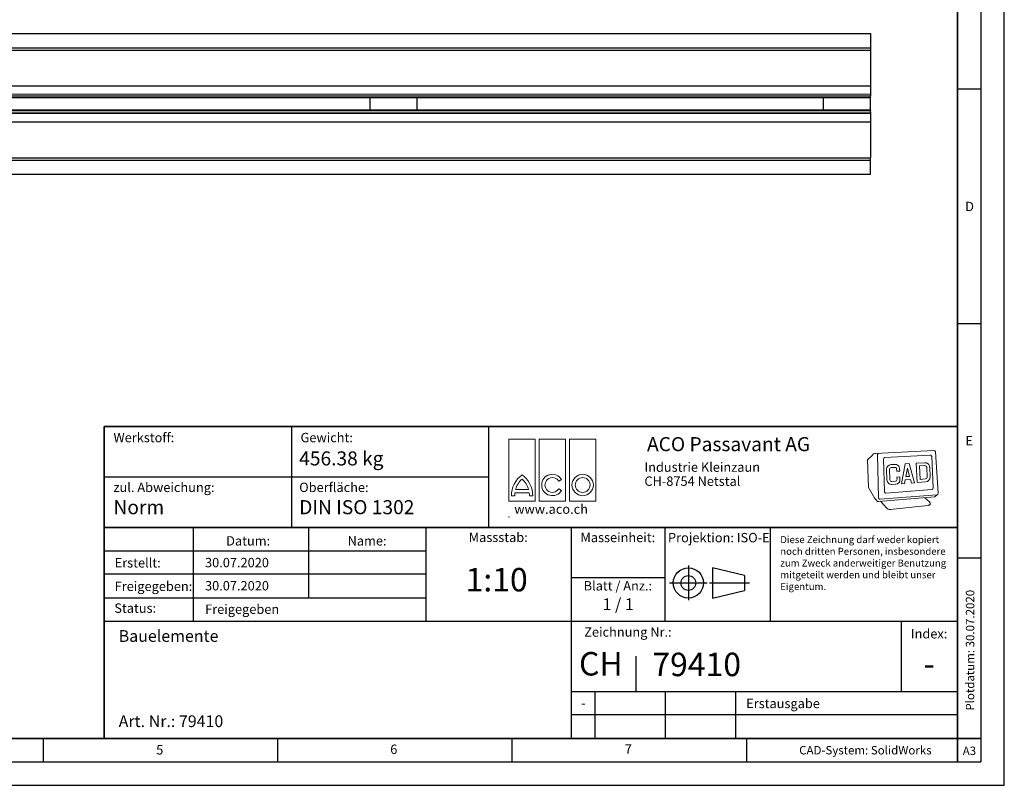
# Model space of a CAD drawing. Units: millimetres. Extents: x 0 to 420, y 0 to 297.
# Drawn here: x 210 to 420, y 0 to 163 of the extents above; entities that cross this region are included whole.
import ezdxf

# ---------------------------------------------------------------- set-up
doc = ezdxf.new("R2010")
doc.units = ezdxf.units.MM
doc.header["$PDSIZE"] = -1
doc.linetypes.add('CENTERX2', pattern=[20.32, 12.7, -2.54, 2.54, -2.54])
doc.layers.add('LINIEN-DICK', color=7, linetype='Continuous', lineweight=35)
doc.layers.add('LINIEN-NORMAL', color=7, linetype='Continuous', lineweight=25)
for name, color, linetype in [('LINIEN-DÜNN', 7, 'Continuous'), ('TEXT', 7, 'Continuous'), ('TEXT-DEUTSCH', 7, 'Continuous'), ('VORLAGE_TEXT', 7, 'Continuous')]:
    doc.layers.add(name, color=color, linetype=linetype)
doc.styles.add('SLDTEXTSTYLE0', font='TXT', dxfattribs={"width": 0.605})
doc.styles.add('SLDTEXTSTYLE2', font='TXT', dxfattribs={"width": 0.563})

# ---------------------------------------------------------------- blocks, each defined once
blk = doc.blocks.new('SW_NOTE_0_18')
at = {"color": 0, "linetype": 'Continuous', "lineweight": 0, "insert": (7.09, 2.58), "char_height": 2, "attachment_point": 2, "style": 'SLDTEXTSTYLE0'}
blk.add_mtext('www.aco.ch', dxfattribs=at)
blk = doc.blocks.new('SW_NOTE_0_19')
at = {"color": 0, "linetype": 'Continuous', "lineweight": 0, "insert": (17.95, 3.87), "char_height": 3, "attachment_point": 2, "style": 'SLDTEXTSTYLE0'}
blk.add_mtext('ACO Passavant AG', dxfattribs=at)
blk = doc.blocks.new('SW_NOTE_0_20')
at = {"color": 0, "linetype": 'Continuous', "lineweight": 0, "char_height": 2, "attachment_point": 1, "style": 'SLDTEXTSTYLE0'}
for s, insert in [('Industrie Kleinzaun', (0, 2.58)), ('CH-8754 Netstal', (0, -0.42))]:
    blk.add_mtext(s, dxfattribs=dict(at, insert=insert))
blk = doc.blocks.new('ACO-Logo')
at = {"color": 179, "linetype": 'Continuous', "lineweight": 18}
for p, q in [((0, 16.17), (0, 2.94)), ((5.59, 16.17), (0, 16.17)), ((5.59, 2.94), (5.59, 16.17)), ((6.46, 16.17), (6.46, 2.94)), ((12.05, 16.17), (6.46, 16.17)), ((12.05, 2.94), (12.05, 16.17)), ((12.93, 2.94), (12.93, 16.17)), ((12.93, 16.17), (18.52, 16.17)), ((18.52, 16.17), (18.52, 2.94)), ((77.51, 12.77), (76.49, 11.76)), ((90.64, 13.74), (78.15, 13.15)), ((78.63, 12.88), (78.84, 3.65)), ((80.13, 12.24), (89.85, 12.76)), ((91.53, 4.63), (90.96, 13.46)), ((76.49, 11.76), (76.65, 5.87)), ((79.85, 11.93), (80.09, 4.98)), ((81.47, 10.76), (82.27, 10.81)), ((83.7, 6.67), (84.51, 10.93)), ((84.51, 10.93), (85.35, 10.97)), ((85.35, 10.97), (86.49, 6.88)), ((86.88, 11.07), (88.67, 11.16)), ((87.08, 6.93), (86.88, 11.07)), ((87.55, 10.46), (88.71, 10.53)), ((90.46, 5.79), (90.16, 12.47)), ((80.53, 9.73), (80.61, 7.48)), ((81.17, 9.75), (81.24, 7.5)), ((81.51, 10.13), (82.31, 10.17)), ((82.69, 9.82), (82.71, 9.37)), ((82.71, 9.35), (83.34, 9.39)), ((83.33, 9.84), (83.34, 9.39)), ((84.64, 8.19), (84.97, 9.97)), ((84.97, 9.97), (85.45, 8.24)), ((87.68, 7.61), (87.55, 10.46)), ((89.19, 8.08), (89.09, 10.18)), ((89.82, 8.11), (89.73, 10.21)), ((10.61, 7.22), (11.22, 7.57)), ((81.63, 7.15), (82.43, 7.21)), ((81.68, 6.51), (82.48, 6.58)), ((82.75, 8.08), (83.39, 8.12)), ((82.75, 8.08), (82.77, 7.58)), ((83.39, 8.12), (83.4, 7.61)), ((83.7, 6.67), (84.36, 6.72)), ((84.36, 6.72), (84.51, 7.54)), ((84.51, 7.54), (85.63, 7.61)), ((84.64, 8.19), (85.45, 8.24)), ((85.63, 7.61), (85.85, 6.83)), ((85.85, 6.83), (86.49, 6.88)), ((87.08, 6.93), (88.91, 7.07)), ((87.68, 7.61), (88.85, 7.7)), ((1.26, 4.73), (4.33, 4.73)), ((4.18, 5.43), (1.41, 5.43)), ((11.23, 5.26), (10.63, 5.62)), ((76.65, 5.87), (78.03, 3.52)), ((79.16, 3.36), (91.26, 4.31)), ((80.41, 4.7), (90.18, 5.48)), ((90.8, 3.85), (91.4, 4.35)), ((0, 2.94), (5.59, 2.94)), ((0.51, 4.09), (1.21, 4.09)), ((4.37, 4.09), (5.08, 4.09)), ((6.46, 2.94), (12.05, 2.94)), ((18.52, 2.94), (12.93, 2.94)), ((78.03, 3.52), (78.36, 3.14)), ((78.36, 3.14), (78.47, 3.02)), ((78.8, 2.89), (90.8, 3.85)), ((79.26, 2.93), (80.49, 1.53)), ((88.68, 3.68), (89.67, 2.79)), ((89.67, 2.79), (89.75, 2.72)), ((89.75, 2.72), (89.8, 2.67)), ((89.8, 2.67), (89.84, 2.6)), ((89.84, 2.6), (89.87, 2.52)), ((89.87, 2.52), (89.87, 2.31)), ((81.34, 1.2), (89.33, 2.05))]:
    blk.add_line(p, q, dxfattribs=at)
for radius in [2.28, 1.58]:
    blk.add_circle((15.72, 6.41), radius, dxfattribs=at)
for centre, radius, start, end in [((78.19, 12.35), 0.8, 92.6996, 148.2554), ((78.93, 12.89), 0.3, 92.6996, 181.273), ((89.86, 12.46), 0.3, 2.5148, 93.0418), ((90.66, 13.44), 0.3, 3.7249, 92.6996), ((80.15, 11.94), 0.3, 93.0418, 181.9349), ((81.53, 9.76), 1, 93.1134, 181.9415), ((82.33, 9.81), 1, 1.9415, 93.1134), ((88.73, 10.16), 1, 2.6542, 93.1134), ((88.73, 10.16), 0.363, 2.6542, 93.1134), ((6.13, 4.07), 5.62, 126.4236, 179.7474), ((-0.54, 4.07), 5.62, 0.2526, 53.5764), ((9.26, 6.41), 2.28, 30.7309, 330), ((81.53, 9.76), 0.363, 93.1134, 181.9415), ((82.33, 9.81), 0.363, 1.9415, 93.1134), ((6.13, 4.07), 4.91, 132.7321, 163.9341), ((-0.54, 4.07), 4.91, 16.0659, 47.2679), ((9.26, 6.41), 1.58, 31.0558, 330), ((81.61, 7.51), 1, 181.9415, 274.3987), ((81.61, 7.51), 0.363, 181.9415, 274.3987), ((82.4, 7.57), 0.363, 274.3987, 1.9415), ((82.4, 7.57), 1, 274.3987, 1.9415), ((88.83, 8.07), 0.363, 274.3987, 2.6542), ((88.83, 8.07), 1, 274.3987, 2.6542), ((6.13, 4.07), 4.91, 172.3058, 179.7113), ((-0.54, 4.07), 4.91, 0.2887, 7.6942), ((80.39, 4.99), 0.3, 181.9349, 274.6063), ((90.16, 5.78), 0.3, 274.6063, 2.5148), ((91.23, 4.61), 0.3, 274.4996, 3.7249), ((78.77, 3.29), 0.4, 221.0091, 274.5606), ((79.14, 3.65), 0.3, 181.273, 274.4996), ((88.05, 7.32), 5.43, 285.2551, 287.1087), ((89.48, 2.66), 0.555, 287.1087, 303.6901), ((89.69, 2.35), 0.188, 303.6901, 332.3803), ((89.77, 2.31), 0.0984, 332.3803, 4.9765), ((81.24, 2.19), 1, 221.4087, 276.0561), ((89.05, 4.1), 2.08, 277.7635, 279.1918), ((89.32, 2.43), 0.379, 279.1918, 281.4992), ((89.13, 3.35), 1.32, 281.4992, 285.2551)]:
    blk.add_arc(centre, radius, start, end, dxfattribs=at)
at = {"color": 7, "linetype": 'Continuous', "lineweight": 0}
for name, p in [('SW_NOTE_0_19', (28.89, 12.75)), ('SW_NOTE_0_20', (28.89, 8.64)), ('SW_NOTE_0_18', (1.9, -0.32))]:
    blk.add_blockref(name, p, dxfattribs=at)
blk = doc.blocks.new('SW_NOTE_0_21')
at = {"color": 0, "linetype": 'Continuous', "lineweight": 0, "char_height": 1.5, "attachment_point": 1, "style": 'SLDTEXTSTYLE0'}
for s, insert in [('Diese Zeichnung darf weder kopiert', (0, 1.93)), ('noch dritten Personen, insbesondere', (0, -0.57)), ('zum Zweck anderweitiger Benutzung', (0, -3.07)), ('mitgeteilt werden und bleibt unser', (0, -5.57)), ('Eigentum.', (0, -8.07))]:
    blk.add_mtext(s, dxfattribs=dict(at, insert=insert))

msp = doc.modelspace()

# ---------------------------------------------------------------- linework, layer by layer
at = {"color": 7, "linetype": 'Continuous', "lineweight": 25}
for p, q in [((91.4453, 160.3035), (391.4453, 160.3035)), ((391.4453, 160.3035), (391.4453, 157.3035)), ((91.4453, 157.3035), (391.4453, 157.3035)), ((91.4453, 156.8035), (391.4453, 156.8035)), ((391.4453, 157.3035), (391.4453, 156.8035)), ((391.4453, 156.8035), (391.4453, 149.1035)), ((391.4453, 149.1035), (91.4453, 149.1035)), ((391.4453, 149.1035), (391.4453, 147.3711)), ((391.4453, 147.3711), (391.4453, 147.0356)), ((391.4453, 146.7268), (391.4453, 147.0356)), ((91.4453, 146.6623), (391.4453, 146.6623)), ((284.7786, 143.9447), (284.7786, 146.6623)), ((294.7786, 143.9447), (294.7786, 146.6623)), ((381.4453, 143.9447), (381.4453, 146.6623)), ((391.4453, 146.7268), (391.4453, 146.6623)), ((391.4453, 143.9447), (391.4453, 146.6623)), ((391.4453, 143.9447), (391.4453, 146.6623)), ((391.4453, 143.9447), (91.4453, 143.9447)), ((391.4453, 143.9447), (391.4453, 143.8802)), ((391.4453, 143.5714), (391.4453, 143.8802)), ((391.4453, 143.5714), (391.4453, 143.2359)), ((391.4453, 143.2359), (391.4453, 141.5035)), ((91.4453, 141.5035), (391.4453, 141.5035)), ((391.4453, 141.5035), (391.4453, 133.8035)), ((91.4453, 133.8035), (391.4453, 133.8035)), ((91.4453, 133.3035), (391.4453, 133.3035)), ((391.4453, 133.3035), (391.4453, 133.8035)), ((391.4453, 130.3035), (391.4453, 133.3035)), ((91.4453, 130.3035), (391.4453, 130.3035))]:
    msp.add_line(p, q, dxfattribs=at)
at = {"color": 8, "linetype": 'Continuous', "lineweight": 18}
for p, q in [((391.4453, 149.1035), (91.4453, 149.1035)), ((91.4453, 147.3711), (391.4453, 147.3711)), ((91.4453, 147.0356), (391.4453, 147.0356)), ((91.4453, 146.7268), (391.4453, 146.7268)), ((391.4453, 143.8802), (91.4453, 143.8802)), ((391.4453, 143.5714), (91.4453, 143.5714)), ((391.4453, 143.2359), (91.4453, 143.2359)), ((91.4453, 141.5035), (391.4453, 141.5035))]:
    msp.add_line(p, q, dxfattribs=at)
at = {"color": 7, "linetype": 'Continuous', "lineweight": 0}
msp.add_point((314.3511, 57.2427), dxfattribs=at)
at = {"layer": 'LINIEN-DICK'}
for p, q in [((410, 5), (410, 287)), ((228, 76.5), (228, 10)), ((228, 76.5), (410, 76.5)), ((20, 10), (415, 10))]:
    msp.add_line(p, q, dxfattribs=at)
at = {"layer": 'LINIEN-DÜNN'}
for p, q in [((420, 0), (420, 297)), ((415, 292), (415, 5)), ((410, 148.5), (415, 148.5)), ((410, 98.5), (415, 98.5)), ((268, 76.5), (268, 55)), ((228, 65.75), (310, 65.75)), ((228, 55), (410, 55)), ((410, 55), (228, 55)), ((247, 55), (247, 35)), ((271.6, 55), (271.6, 40)), ((347.6611, 35), (347.6611, 55)), ((370.0572, 55.012), (370.0572, 35)), ((228, 50), (296.6, 50)), ((410, 48.5), (415, 48.5)), ((357.7662, 46.372), (357.7662, 39.9353)), ((364.6059, 44.7376), (357.7662, 46.372)), ((296.6, 45), (228, 45)), ((347.6611, 44.2134), (327.6611, 44.2134)), ((364.6059, 44.7376), (364.6059, 41.5697)), ((228, 40), (296.6, 40)), ((357.7662, 39.9353), (364.6059, 41.5697)), ((398, 35), (398, 20)), ((341.4855, 20), (341.4855, 27.5647)), ((327.6611, 20), (410, 20)), ((332.6611, 20), (332.6611, 10)), ((347.6611, 20), (347.6611, 10)), ((362.6611, 20), (362.6611, 10)), ((410, 15), (327.6611, 15)), ((215, 10), (215, 5)), ((265, 10), (265, 5)), ((315, 10), (315, 5)), ((365, 10), (365, 5)), ((15, 5), (415, 5)), ((0, 0), (420, 0))]:
    msp.add_line(p, q, dxfattribs=at)
at = {"layer": 'LINIEN-DÜNN', "linetype": 'CENTERX2'}
for p, q in [((352.6175, 46.908), (352.6175, 39.4622)), ((348.624, 43.1537), (356.6109, 43.1537)), ((357.1289, 43.1537), (365.6255, 43.1537))]:
    msp.add_line(p, q, dxfattribs=at)
at = {"layer": 'LINIEN-DÜNN'}
for radius in [3.2183, 1.584]:
    msp.add_circle((352.6175, 43.1537), radius, dxfattribs=at)
at = {"layer": 'LINIEN-NORMAL'}
for p, q in [((310, 76.5), (310, 55)), ((410, 55), (228, 55)), ((296.6, 55), (296.6, 35)), ((327.6611, 10), (327.6611, 55)), ((228, 35), (410, 35))]:
    msp.add_line(p, q, dxfattribs=at)

# ---------------------------------------------------------------- block references
at = {"color": 7, "linetype": 'Continuous'}
msp.add_blockref('ACO-Logo', (314.3511, 57.6366), dxfattribs=at)
at = {"color": 7, "linetype": 'Continuous', "lineweight": 0}
msp.add_blockref('SW_NOTE_0_21', (372.2204, 51.2203), dxfattribs=at)

# ---------------------------------------------------------------- texts
at = {"layer": 'TEXT', "style": 'SLDTEXTSTYLE0'}
for s, insert, char_height, attachment_point in [('456.38 kg', (269.6126, 71.2122), 3, 1), ('Norm', (230, 60.8119), 3, 1), ('DIN ISO 1302', (269.6126, 60.8119), 3, 1), ('30.07.2020', (249.5285, 48.4989), 2, 1), ('30.07.2020', (249.5285, 43.5603), 2, 1), ('Freigegeben', (249.5568, 38.5582), 2, 1), ('Bauelemente', (231.116, 33.0905), 2.5, 1), ('79410', (344.9268, 28.2773), 5, 1), ('-', (403.9761, 28.4395), 5, 2), ('-', (330.2295, 18.5245), 2, 2), ('Erstausgabe', (364.9469, 18.4594), 2, 1), ('Art. Nr.: 79410', (231.1132, 14.9211), 2.5, 1)]:
    msp.add_mtext(s, dxfattribs=dict(at, insert=insert, char_height=char_height, attachment_point=attachment_point))
at = {"layer": 'TEXT-DEUTSCH', "insert": (411.7953, 41.6836), "char_height": 1.8, "attachment_point": 3, "rotation": 90, "style": 'SLDTEXTSTYLE0'}
msp.add_mtext('Plotdatum: 30.07.2020', dxfattribs=at)
at = {"layer": 'VORLAGE_TEXT'}
for s, insert, char_height, attachment_point, style in [('D', (412.5922, 124.4518), 2, 2, 'SLDTEXTSTYLE0'), ('Werkstoff:', (230, 75.1611), 2, 1, 'SLDTEXTSTYLE0'), ('Gewicht:', (269.898, 75.1611), 2, 1, 'SLDTEXTSTYLE0'), ('E', (412.5161, 74.5096), 2, 2, 'SLDTEXTSTYLE0'), ('zul. Abweichung:', (230, 64.5423), 2, 1, 'SLDTEXTSTYLE0'), ('Oberfläche:', (269.6126, 64.5423), 2, 1, 'SLDTEXTSTYLE0'), ('Datum:', (254.0355, 53.1295), 2, 1, 'SLDTEXTSTYLE0'), ('Name:', (279.9349, 53.1361), 2, 1, 'SLDTEXTSTYLE0'), ('Massstab:', (312.0687, 53.8816), 2, 2, 'SLDTEXTSTYLE0'), ('Masseinheit:', (337.5699, 53.8554), 2, 2, 'SLDTEXTSTYLE0'), ('Projektion: ISO-E', (348.2746, 53.8191), 2, 1, 'SLDTEXTSTYLE0'), ('Erstellt:', (230.2614, 48.4499), 2, 1, 'SLDTEXTSTYLE0'), ('1:10', (311.7302, 46.349), 5, 2, 'SLDTEXTSTYLE0'), ('Freigegeben:', (230.2614, 43.4434), 2, 1, 'SLDTEXTSTYLE0'), ('Blatt / Anz.:', (337.5802, 43.5452), 2, 2, 'SLDTEXTSTYLE0'), ('1 / 1', (337.6348, 39.8697), 2.5, 2, 'SLDTEXTSTYLE2'), ('Status:', (230.1851, 38.7794), 2, 1, 'SLDTEXTSTYLE0'), ('Zeichnung Nr.:', (330.407, 33.6926), 2, 1, 'SLDTEXTSTYLE0'), ('Index:', (403.9553, 33.3249), 2, 2, 'SLDTEXTSTYLE0'), ('CH', (329.2896, 28.4139), 5, 1, 'SLDTEXTSTYLE0'), ('5', (239.875, 8.5638), 2, 2, 'SLDTEXTSTYLE0'), ('6', (289.7886, 8.6885), 2, 2, 'SLDTEXTSTYLE0'), ('7', (339.8003, 8.7205), 2, 2, 'SLDTEXTSTYLE0'), ('CAD-System: SolidWorks', (390.3696, 8.3847), 1.8, 2, 'SLDTEXTSTYLE0'), ('A3', (412.5579, 8.255), 1.8, 2, 'SLDTEXTSTYLE0')]:
    msp.add_mtext(s, dxfattribs=dict(at, insert=insert, char_height=char_height, attachment_point=attachment_point, style=style))

doc.saveas('drawing.dxf')
